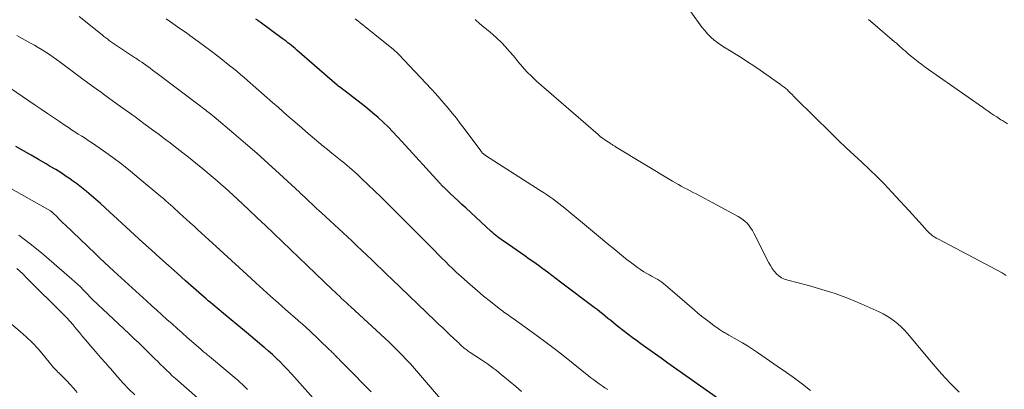
# Model space of a CAD drawing. Units: feet. Extents: x 2045000 to 2050000, y 549993 to 555009.
# Drawn here: x 2047648 to 2047814, y 550120 to 550183 of the extents above; entities that cross this region are included whole.
import ezdxf

# ---------------------------------------------------------------- set-up
doc = ezdxf.new("R2010")
doc.units = ezdxf.units.FT
doc.header["$LTSCALE"] = 100
doc.header["$MEASUREMENT"] = 0
doc.layers.add('CONTOUR INDEX', color=32, linetype='Continuous', lineweight=25)
doc.layers.add('CONTOUR INTERMEDIATE', color=40, linetype='Continuous', lineweight=15)

msp = doc.modelspace()

# ---------------------------------------------------------------- linework, layer by layer
at = {"layer": 'CONTOUR INDEX', "flags": 128}
for points, elevation in [([(2047765.59, 550118.85), (2047757.08, 550124.86), (2047755.94, 550125.66), (2047754.81, 550126.47), (2047753.68, 550127.27), (2047752.55, 550128.08), (2047751.78, 550128.64), (2047751.04, 550129.17), (2047750.31, 550129.72), (2047749.59, 550130.28), (2047748.87, 550130.85), (2047748.37, 550131.25), (2047747.91, 550131.63), (2047747.45, 550132), (2047746.99, 550132.37), (2047746.54, 550132.75), (2047746.08, 550133.12), (2047745.61, 550133.49), (2047745.15, 550133.85), (2047744.68, 550134.21), (2047739.03, 550138.48), (2047738.29, 550139.04), (2047737.54, 550139.6), (2047736.79, 550140.16), (2047736.04, 550140.72), (2047735.28, 550141.27), (2047734.52, 550141.82), (2047733.75, 550142.36), (2047732.99, 550142.89), (2047729.5, 550145.28), (2047729.22, 550145.48), (2047728.94, 550145.68), (2047728.66, 550145.88), (2047728.38, 550146.09), (2047728.11, 550146.31), (2047727.85, 550146.53), (2047727.59, 550146.76), (2047727.33, 550146.99), (2047723.06, 550150.94), (2047722.41, 550151.54), (2047721.76, 550152.15), (2047721.11, 550152.76), (2047720.46, 550153.37), (2047719.34, 550154.44), (2047719.26, 550154.52), (2047719.17, 550154.6), (2047719.09, 550154.69), (2047719, 550154.77), (2047718.92, 550154.86), (2047718.84, 550154.95), (2047718.75, 550155.04), (2047718.67, 550155.13), (2047712.35, 550162.09), (2047711.57, 550162.93), (2047710.78, 550163.76), (2047709.97, 550164.57), (2047709.15, 550165.37), (2047708.3, 550166.15), (2047707.44, 550166.91), (2047706.56, 550167.64), (2047705.66, 550168.35), (2047701.81, 550171.29), (2047701.76, 550171.33), (2047701.71, 550171.37), (2047701.66, 550171.41), (2047701.61, 550171.45), (2047701.56, 550171.48), (2047701.51, 550171.52), (2047701.46, 550171.57), (2047701.41, 550171.61), (2047694.65, 550177.48), (2047694.35, 550177.74), (2047694.05, 550177.99), (2047693.74, 550178.24), (2047693.43, 550178.49), (2047693.12, 550178.73), (2047692.81, 550178.98), (2047692.49, 550179.21), (2047692.17, 550179.45), (2047688.46, 550182.16), (2047688.28, 550182.29), (2047688.11, 550182.42), (2047687.93, 550182.55), (2047687.75, 550182.67)], 1000), ([(2047700.08, 550115.91), (2047694.26, 550122.47), (2047693.66, 550123.13), (2047693.05, 550123.78), (2047692.43, 550124.42), (2047691.81, 550125.05), (2047691.17, 550125.67), (2047690.52, 550126.28), (2047689.86, 550126.88), (2047689.19, 550127.47), (2047689.09, 550127.55), (2047688.37, 550128.17), (2047687.64, 550128.79), (2047686.91, 550129.4), (2047686.17, 550130.01), (2047681.94, 550133.5), (2047681.57, 550133.81), (2047681.2, 550134.11), (2047680.83, 550134.42), (2047680.47, 550134.73), (2047680.1, 550135.03), (2047679.73, 550135.34), (2047679.37, 550135.66), (2047679.01, 550135.97), (2047675.9, 550138.69), (2047674.46, 550139.97), (2047673.01, 550141.25), (2047671.58, 550142.54), (2047670.15, 550143.83), (2047668.72, 550145.13), (2047667.3, 550146.43), (2047665.88, 550147.73), (2047664.46, 550149.04), (2047663.13, 550150.26), (2047662.36, 550150.97), (2047661.58, 550151.67), (2047660.8, 550152.37), (2047660.02, 550153.06), (2047659.22, 550153.74), (2047658.41, 550154.4), (2047657.57, 550155.03), (2047656.72, 550155.64), (2047656.7, 550155.66), (2047655.82, 550156.25), (2047654.94, 550156.83), (2047654.04, 550157.39), (2047653.13, 550157.93), (2047652.42, 550158.34), (2047651.16, 550159.07), (2047649.89, 550159.81), (2047648.62, 550160.54), (2047647.35, 550161.27)], 980)]:
    msp.add_lwpolyline(points, dxfattribs=dict(at, elevation=elevation))
at = {"layer": 'CONTOUR INTERMEDIATE', "flags": 128}
for points, elevation in [([(2047814.02, 550139.61), (2047813.31, 550140.03), (2047802.62, 550145.68), (2047802.53, 550145.73), (2047802.44, 550145.78), (2047802.35, 550145.82), (2047802.25, 550145.87), (2047802.17, 550145.92), (2047802.08, 550145.97), (2047801.99, 550146.03), (2047801.91, 550146.09), (2047801.57, 550146.33), (2047801.33, 550146.52), (2047801.09, 550146.72), (2047800.87, 550146.93), (2047800.66, 550147.15), (2047799.93, 550147.97), (2047799.36, 550148.62), (2047798.79, 550149.25), (2047798.21, 550149.89), (2047797.63, 550150.52), (2047794.79, 550153.62), (2047793.56, 550154.92), (2047792.31, 550156.19), (2047791.03, 550157.43), (2047789.72, 550158.64), (2047788.41, 550159.84), (2047787.1, 550161.06), (2047785.81, 550162.29), (2047784.53, 550163.53), (2047778.63, 550169.35), (2047778.3, 550169.68), (2047777.97, 550170), (2047777.64, 550170.33), (2047777.31, 550170.65), (2047777.18, 550170.78), (2047776.9, 550171.03), (2047776.62, 550171.27), (2047776.33, 550171.5), (2047776.03, 550171.72), (2047772.62, 550174.1), (2047771.55, 550174.82), (2047770.48, 550175.53), (2047769.39, 550176.23), (2047768.29, 550176.91), (2047767.39, 550177.45), (2047766.74, 550177.86), (2047766.11, 550178.28), (2047765.5, 550178.72), (2047764.89, 550179.18), (2047764.31, 550179.67), (2047763.77, 550180.2), (2047763.27, 550180.76), (2047762.8, 550181.35), (2047760.94, 550183.9)], 1012), ([(2047732.46, 550120.09), (2047731.51, 550120.9), (2047730.55, 550121.7), (2047729.57, 550122.52), (2047729.1, 550122.91), (2047728.63, 550123.29), (2047728.15, 550123.66), (2047727.67, 550124.02), (2047727.18, 550124.38), (2047726.69, 550124.73), (2047726.19, 550125.07), (2047725.69, 550125.41), (2047723.79, 550126.65), (2047723.61, 550126.77), (2047723.44, 550126.89), (2047723.27, 550127.01), (2047723.1, 550127.13), (2047722.93, 550127.25), (2047722.77, 550127.38), (2047722.61, 550127.52), (2047722.46, 550127.66), (2047722.14, 550127.97), (2047722.07, 550128.04), (2047722.01, 550128.1), (2047721.94, 550128.17), (2047721.88, 550128.24), (2047721.81, 550128.3), (2047721.74, 550128.37), (2047721.68, 550128.43), (2047721.61, 550128.5), (2047720.46, 550129.57), (2047719.82, 550130.16), (2047719.18, 550130.77), (2047718.55, 550131.37), (2047717.91, 550131.97), (2047710.6, 550138.98), (2047709.76, 550139.78), (2047708.92, 550140.59), (2047708.08, 550141.39), (2047707.25, 550142.2), (2047706.41, 550143.01), (2047705.57, 550143.81), (2047704.72, 550144.6), (2047703.87, 550145.4), (2047698.76, 550150.13), (2047698.35, 550150.51), (2047697.95, 550150.88), (2047697.54, 550151.26), (2047697.14, 550151.63), (2047696.76, 550151.99), (2047696.55, 550152.19), (2047696.34, 550152.39), (2047696.12, 550152.59), (2047695.91, 550152.8), (2047695.7, 550153), (2047695.48, 550153.2), (2047695.27, 550153.4), (2047695.05, 550153.61), (2047691.7, 550156.71), (2047689.81, 550158.42), (2047687.91, 550160.13), (2047685.98, 550161.8), (2047684.04, 550163.46), (2047680.69, 550166.28), (2047680.41, 550166.51), (2047680.13, 550166.74), (2047679.84, 550166.97), (2047679.55, 550167.19), (2047679.26, 550167.42), (2047678.98, 550167.64), (2047678.68, 550167.86), (2047678.39, 550168.08), (2047671.11, 550173.54), (2047670.71, 550173.84), (2047670.32, 550174.14), (2047669.93, 550174.43), (2047669.53, 550174.73), (2047668.79, 550175.29), (2047668.77, 550175.31), (2047668.75, 550175.32), (2047668.73, 550175.34), (2047668.71, 550175.35), (2047668.63, 550175.41), (2047668.61, 550175.42), (2047668.58, 550175.43), (2047668.56, 550175.45), (2047668.54, 550175.46), (2047668.16, 550175.71), (2047667.95, 550175.84), (2047667.74, 550175.98), (2047667.52, 550176.12), (2047667.31, 550176.25), (2047664.43, 550178.14), (2047664.1, 550178.37), (2047663.77, 550178.59), (2047663.44, 550178.83), (2047663.12, 550179.06), (2047662.8, 550179.3), (2047662.48, 550179.55), (2047662.16, 550179.79), (2047661.85, 550180.04), (2047657.98, 550183.14)], 992), ([(2047746.98, 550120.41), (2047746.49, 550120.72), (2047746.01, 550121.03), (2047745.53, 550121.36), (2047745.06, 550121.7), (2047744.59, 550122.04), (2047744.13, 550122.39), (2047743.68, 550122.75), (2047743.23, 550123.11), (2047741.15, 550124.8), (2047739.65, 550125.99), (2047738.14, 550127.17), (2047736.61, 550128.32), (2047735.06, 550129.46), (2047731.05, 550132.34), (2047730.78, 550132.53), (2047730.52, 550132.71), (2047730.26, 550132.9), (2047730, 550133.08), (2047729.74, 550133.27), (2047729.48, 550133.45), (2047729.23, 550133.65), (2047728.97, 550133.84), (2047727.2, 550135.23), (2047726.07, 550136.14), (2047724.96, 550137.06), (2047723.87, 550138), (2047722.79, 550138.97), (2047721.47, 550140.17), (2047720.85, 550140.75), (2047720.23, 550141.34), (2047719.63, 550141.93), (2047719.02, 550142.53), (2047718.43, 550143.14), (2047717.83, 550143.75), (2047717.23, 550144.35), (2047716.64, 550144.96), (2047714.84, 550146.79), (2047713.33, 550148.3), (2047711.82, 550149.81), (2047710.3, 550151.31), (2047708.77, 550152.8), (2047705.58, 550155.87), (2047705.17, 550156.26), (2047704.76, 550156.64), (2047704.35, 550157.01), (2047703.92, 550157.38), (2047703.5, 550157.74), (2047703.07, 550158.1), (2047702.63, 550158.45), (2047702.2, 550158.81), (2047700.51, 550160.15), (2047699.78, 550160.75), (2047699.04, 550161.34), (2047698.32, 550161.95), (2047697.59, 550162.56), (2047696.88, 550163.17), (2047696.16, 550163.78), (2047695.44, 550164.4), (2047694.73, 550165.02), (2047694.28, 550165.41), (2047693.34, 550166.23), (2047692.41, 550167.05), (2047691.47, 550167.87), (2047690.53, 550168.69), (2047686.32, 550172.37), (2047685.74, 550172.87), (2047685.15, 550173.38), (2047684.56, 550173.87), (2047683.97, 550174.37), (2047683.37, 550174.86), (2047682.76, 550175.34), (2047682.15, 550175.82), (2047681.54, 550176.29), (2047679.9, 550177.54), (2047679.08, 550178.15), (2047678.26, 550178.76), (2047677.43, 550179.37), (2047676.6, 550179.96), (2047676.48, 550180.05), (2047675.7, 550180.6), (2047674.93, 550181.14), (2047674.16, 550181.68), (2047673.38, 550182.22), (2047672.61, 550182.77)], 996), ([(2047781.05, 550120.27), (2047779.72, 550121.29), (2047778.39, 550122.3), (2047777.03, 550123.28), (2047775.66, 550124.24), (2047772.18, 550126.63), (2047771.34, 550127.19), (2047770.49, 550127.74), (2047769.62, 550128.27), (2047768.74, 550128.78), (2047767.32, 550129.58), (2047767.15, 550129.68), (2047766.98, 550129.78), (2047766.8, 550129.88), (2047766.63, 550129.98), (2047766.46, 550130.08), (2047766.28, 550130.18), (2047766.12, 550130.29), (2047765.95, 550130.4), (2047765.79, 550130.51), (2047765.54, 550130.67), (2047765.3, 550130.84), (2047765.05, 550131.02), (2047764.81, 550131.19), (2047764.01, 550131.79), (2047763.37, 550132.28), (2047762.75, 550132.77), (2047762.13, 550133.27), (2047761.52, 550133.79), (2047756.69, 550137.96), (2047756.38, 550138.21), (2047756.05, 550138.46), (2047755.72, 550138.68), (2047755.37, 550138.89), (2047755.02, 550139.1), (2047754.67, 550139.3), (2047754.32, 550139.49), (2047753.96, 550139.69), (2047753.56, 550139.91), (2047753.01, 550140.23), (2047752.47, 550140.57), (2047751.95, 550140.93), (2047751.44, 550141.31), (2047749.95, 550142.47), (2047749.25, 550143.03), (2047748.54, 550143.6), (2047747.84, 550144.17), (2047747.15, 550144.75), (2047746.45, 550145.33), (2047745.76, 550145.91), (2047745.06, 550146.49), (2047744.37, 550147.07), (2047739.71, 550150.91), (2047739.22, 550151.31), (2047738.72, 550151.71), (2047738.21, 550152.09), (2047737.7, 550152.47), (2047737.18, 550152.83), (2047736.66, 550153.2), (2047736.13, 550153.55), (2047735.6, 550153.89), (2047726.36, 550159.77), (2047726.25, 550159.85), (2047726.14, 550159.94), (2047726.03, 550160.03), (2047725.93, 550160.12), (2047725.83, 550160.22), (2047725.74, 550160.32), (2047725.65, 550160.43), (2047725.57, 550160.54), (2047722.8, 550164.28), (2047722.14, 550165.15), (2047721.48, 550166.02), (2047720.79, 550166.87), (2047720.1, 550167.71), (2047719.39, 550168.54), (2047718.68, 550169.36), (2047717.95, 550170.17), (2047717.21, 550170.98), (2047711.8, 550176.74), (2047711.69, 550176.86), (2047711.57, 550176.98), (2047711.45, 550177.09), (2047711.33, 550177.21), (2047711.2, 550177.32), (2047711.08, 550177.43), (2047710.95, 550177.54), (2047710.82, 550177.64), (2047707.82, 550180.06), (2047707.4, 550180.4), (2047706.99, 550180.73), (2047706.57, 550181.07), (2047706.15, 550181.41), (2047705.73, 550181.75), (2047705.31, 550182.08), (2047704.89, 550182.41), (2047704.46, 550182.74)], 1004), ([(2047806.11, 550119.99), (2047805.47, 550120.6), (2047804.84, 550121.23), (2047804.59, 550121.5), (2047803.85, 550122.28), (2047803.12, 550123.07), (2047802.41, 550123.88), (2047801.71, 550124.7), (2047797.38, 550129.85), (2047796.88, 550130.41), (2047796.35, 550130.94), (2047795.79, 550131.45), (2047795.21, 550131.92), (2047794.6, 550132.36), (2047793.97, 550132.77), (2047793.32, 550133.13), (2047792.64, 550133.46), (2047789.63, 550134.8), (2047787.45, 550135.71), (2047785.25, 550136.54), (2047783, 550137.26), (2047780.73, 550137.9), (2047777.25, 550138.78), (2047776.72, 550138.96), (2047776.22, 550139.2), (2047775.77, 550139.52), (2047775.35, 550139.89), (2047774.98, 550140.32), (2047774.63, 550140.77), (2047774.33, 550141.25), (2047774.05, 550141.74), (2047771.54, 550146.7), (2047771.3, 550147.13), (2047771.04, 550147.54), (2047770.75, 550147.93), (2047770.45, 550148.31), (2047770.1, 550148.65), (2047769.74, 550148.97), (2047769.35, 550149.25), (2047768.93, 550149.5), (2047761.82, 550153.3), (2047761.33, 550153.56), (2047760.83, 550153.82), (2047760.33, 550154.08), (2047759.83, 550154.34), (2047759.33, 550154.61), (2047758.84, 550154.87), (2047758.35, 550155.15), (2047757.86, 550155.44), (2047748.26, 550161.25), (2047748.15, 550161.32), (2047748.03, 550161.39), (2047747.92, 550161.46), (2047747.81, 550161.53), (2047747.69, 550161.6), (2047747.58, 550161.67), (2047747.47, 550161.75), (2047747.36, 550161.82), (2047746.81, 550162.17), (2047746.43, 550162.43), (2047746.06, 550162.7), (2047745.7, 550162.98), (2047745.35, 550163.28), (2047734.99, 550172.26), (2047734.16, 550173.03), (2047733.36, 550173.82), (2047732.61, 550174.66), (2047731.88, 550175.53), (2047731.73, 550175.72), (2047731.09, 550176.5), (2047730.44, 550177.27), (2047729.75, 550178.01), (2047729.05, 550178.74), (2047728.99, 550178.8), (2047728.3, 550179.48), (2047727.59, 550180.13), (2047726.85, 550180.76), (2047726.1, 550181.37), (2047725.36, 550181.98), (2047724.63, 550182.62)], 1008), ([(2047814.23, 550165.09), (2047813.37, 550165.63), (2047813.13, 550165.78), (2047812.89, 550165.93), (2047812.65, 550166.09), (2047812.42, 550166.24), (2047811.92, 550166.57), (2047811.44, 550166.89), (2047810.96, 550167.21), (2047810.48, 550167.54), (2047810, 550167.87), (2047800.38, 550174.63), (2047799.79, 550175.06), (2047799.22, 550175.49), (2047798.65, 550175.94), (2047798.1, 550176.4), (2047797.59, 550176.83), (2047797.29, 550177.08), (2047797, 550177.34), (2047796.7, 550177.6), (2047796.41, 550177.86), (2047796.12, 550178.12), (2047795.83, 550178.38), (2047795.53, 550178.64), (2047795.24, 550178.89), (2047791.56, 550182.03), (2047790.85, 550182.65)], 1016), ([(2047721.16, 550116.08), (2047715.09, 550123.19), (2047714.42, 550123.96), (2047713.74, 550124.72), (2047713.05, 550125.46), (2047712.34, 550126.2), (2047711.63, 550126.93), (2047710.9, 550127.65), (2047710.17, 550128.35), (2047709.42, 550129.05), (2047703.72, 550134.31), (2047703.33, 550134.67), (2047702.95, 550135.03), (2047702.56, 550135.38), (2047702.17, 550135.74), (2047701.79, 550136.1), (2047701.4, 550136.46), (2047701.02, 550136.82), (2047700.64, 550137.18), (2047697.75, 550139.93), (2047696.34, 550141.27), (2047694.94, 550142.61), (2047693.54, 550143.95), (2047692.15, 550145.29), (2047690.75, 550146.64), (2047689.35, 550147.98), (2047687.94, 550149.31), (2047686.53, 550150.64), (2047684.59, 550152.48), (2047683.93, 550153.1), (2047683.26, 550153.71), (2047682.59, 550154.31), (2047681.91, 550154.9), (2047681.23, 550155.49), (2047680.54, 550156.07), (2047679.85, 550156.65), (2047679.16, 550157.22), (2047678.78, 550157.53), (2047677.89, 550158.26), (2047676.99, 550158.98), (2047676.1, 550159.69), (2047675.2, 550160.41), (2047675.16, 550160.44), (2047674.23, 550161.16), (2047673.3, 550161.88), (2047672.37, 550162.59), (2047671.43, 550163.29), (2047670.35, 550164.08), (2047668.87, 550165.17), (2047667.39, 550166.26), (2047665.9, 550167.34), (2047664.41, 550168.41), (2047662.07, 550170.09), (2047661.67, 550170.39), (2047661.27, 550170.68), (2047660.86, 550170.97), (2047660.46, 550171.26), (2047660.06, 550171.55), (2047659.66, 550171.84), (2047659.25, 550172.13), (2047658.85, 550172.43), (2047654.79, 550175.44), (2047654.19, 550175.88), (2047653.59, 550176.31), (2047652.98, 550176.73), (2047652.36, 550177.15), (2047651.74, 550177.55), (2047651.11, 550177.95), (2047650.47, 550178.32), (2047649.82, 550178.68), (2047647.48, 550179.95)], 988), ([(2047707.13, 550120), (2047706.66, 550120.49), (2047706.19, 550120.97), (2047705.72, 550121.45), (2047705.25, 550121.93), (2047704.77, 550122.41), (2047701.88, 550125.35), (2047701.73, 550125.5), (2047701.58, 550125.65), (2047701.43, 550125.8), (2047701.28, 550125.96), (2047701.25, 550125.99), (2047701.12, 550126.12), (2047700.99, 550126.26), (2047700.86, 550126.39), (2047700.73, 550126.53), (2047700.59, 550126.66), (2047700.46, 550126.79), (2047700.33, 550126.92), (2047700.19, 550127.05), (2047696.63, 550130.43), (2047696.41, 550130.64), (2047696.18, 550130.85), (2047695.96, 550131.06), (2047695.73, 550131.26), (2047695.5, 550131.46), (2047695.27, 550131.67), (2047695.04, 550131.87), (2047694.81, 550132.07), (2047692.73, 550133.88), (2047691.47, 550134.99), (2047690.21, 550136.11), (2047688.96, 550137.23), (2047687.72, 550138.37), (2047686.21, 550139.75), (2047684.92, 550140.93), (2047683.62, 550142.12), (2047682.33, 550143.3), (2047681.04, 550144.48), (2047677.97, 550147.28), (2047677.33, 550147.86), (2047676.69, 550148.44), (2047676.05, 550149.01), (2047675.42, 550149.59), (2047674.92, 550150.04), (2047674.53, 550150.39), (2047674.14, 550150.75), (2047673.75, 550151.11), (2047673.35, 550151.46), (2047672.96, 550151.81), (2047672.56, 550152.16), (2047672.16, 550152.51), (2047671.76, 550152.85), (2047668.11, 550155.92), (2047666.65, 550157.12), (2047665.16, 550158.29), (2047663.64, 550159.43), (2047662.1, 550160.53), (2047660.08, 550161.93), (2047659.53, 550162.31), (2047658.98, 550162.67), (2047658.42, 550163.03), (2047657.85, 550163.38), (2047657.29, 550163.73), (2047656.73, 550164.09), (2047656.17, 550164.45), (2047655.62, 550164.82), (2047654.68, 550165.46), (2047653.66, 550166.15), (2047652.64, 550166.85), (2047651.62, 550167.54), (2047650.6, 550168.24), (2047646.33, 550171.16)], 984), ([(2047686.32, 550120.41), (2047686.09, 550120.65), (2047685.87, 550120.88), (2047685.64, 550121.11), (2047685.4, 550121.34), (2047685.17, 550121.56), (2047684.93, 550121.78), (2047684.68, 550122), (2047684.44, 550122.21), (2047680.29, 550125.68), (2047680.14, 550125.8), (2047680, 550125.92), (2047679.85, 550126.04), (2047679.7, 550126.15), (2047679.55, 550126.27), (2047679.41, 550126.39), (2047679.26, 550126.51), (2047679.11, 550126.63), (2047679.08, 550126.65), (2047678.92, 550126.78), (2047678.76, 550126.92), (2047678.61, 550127.05), (2047678.45, 550127.19), (2047676.19, 550129.17), (2047675.33, 550129.93), (2047674.47, 550130.69), (2047673.62, 550131.45), (2047672.76, 550132.21), (2047671.91, 550132.97), (2047671.06, 550133.74), (2047670.21, 550134.5), (2047669.36, 550135.27), (2047663.84, 550140.3), (2047663.04, 550141.03), (2047662.24, 550141.77), (2047661.45, 550142.52), (2047660.66, 550143.27), (2047655.62, 550148.11), (2047655.27, 550148.45), (2047654.91, 550148.8), (2047654.56, 550149.14), (2047654.21, 550149.49), (2047653.61, 550150.09), (2047653.56, 550150.14), (2047653.51, 550150.19), (2047653.45, 550150.23), (2047653.39, 550150.28), (2047653.33, 550150.32), (2047653.27, 550150.36), (2047653.21, 550150.4), (2047653.15, 550150.44), (2047644.7, 550155.23)], 976), ([(2047677.89, 550119.04), (2047674.18, 550122.28), (2047673.67, 550122.74), (2047673.17, 550123.2), (2047672.67, 550123.67), (2047672.19, 550124.15), (2047671.7, 550124.63), (2047671.22, 550125.11), (2047670.74, 550125.59), (2047670.25, 550126.07), (2047669.63, 550126.69), (2047668.83, 550127.47), (2047668.03, 550128.24), (2047667.22, 550129.02), (2047666.4, 550129.78), (2047660.26, 550135.55), (2047660.14, 550135.66), (2047660.02, 550135.78), (2047659.9, 550135.9), (2047659.78, 550136.02), (2047659.67, 550136.14), (2047659.55, 550136.26), (2047659.43, 550136.38), (2047659.32, 550136.5), (2047658.65, 550137.2), (2047658.2, 550137.66), (2047657.73, 550138.11), (2047657.25, 550138.55), (2047656.77, 550138.98), (2047651.63, 550143.42), (2047649.75, 550144.94), (2047647.82, 550146.39)], 972), ([(2047667.35, 550119.55), (2047666.36, 550120.49), (2047665.42, 550121.48), (2047664.51, 550122.5), (2047663.27, 550123.93), (2047663, 550124.25), (2047662.72, 550124.57), (2047662.43, 550124.88), (2047662.15, 550125.19), (2047661.87, 550125.51), (2047661.58, 550125.82), (2047661.3, 550126.14), (2047661.03, 550126.46), (2047659.63, 550128.07), (2047659.09, 550128.71), (2047658.56, 550129.35), (2047658.03, 550129.99), (2047657.5, 550130.64), (2047656.97, 550131.28), (2047656.42, 550131.91), (2047655.86, 550132.52), (2047655.27, 550133.12), (2047649.31, 550139.04), (2047648.43, 550139.9), (2047647.52, 550140.74)], 968), ([(2047657.65, 550119.93), (2047657.09, 550120.6), (2047656.49, 550121.25), (2047655.89, 550121.89), (2047655.08, 550122.7), (2047654.86, 550122.92), (2047654.64, 550123.14), (2047654.42, 550123.35), (2047654.21, 550123.57), (2047653.99, 550123.78), (2047653.78, 550124.01), (2047653.58, 550124.24), (2047653.38, 550124.47), (2047651.99, 550126.19), (2047651.07, 550127.25), (2047650.12, 550128.28), (2047649.1, 550129.26), (2047648.06, 550130.19), (2047644.82, 550132.92)], 964)]:
    msp.add_lwpolyline(points, dxfattribs=dict(at, elevation=elevation))

doc.saveas('drawing.dxf')
